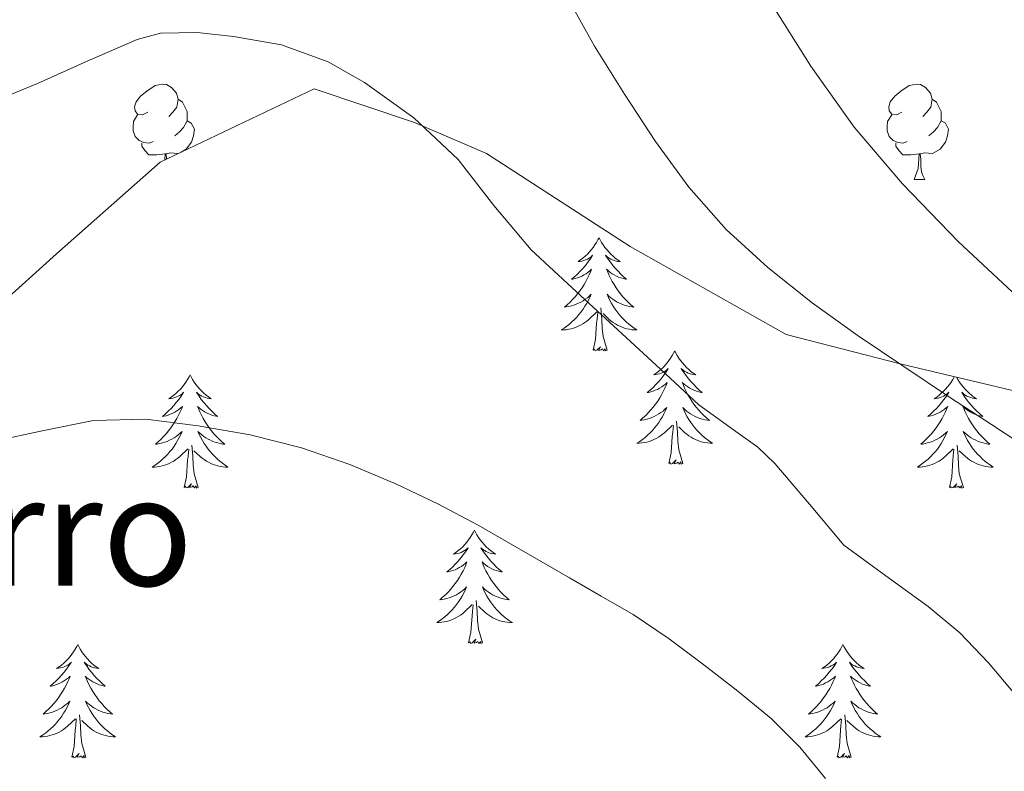
# Model space of a CAD drawing. Units: metres. Extents: x 585688 to 590181, y 4760964 to 4763991.
# Drawn here: x 587041 to 587144, y 4763038 to 4763117 of the extents above; entities that cross this region are included whole.
import ezdxf
from ezdxf.enums import TextEntityAlignment as Align

# ---------------------------------------------------------------- set-up
doc = ezdxf.new("R2010")
doc.units = ezdxf.units.M
doc.header["$MEASUREMENT"] = 0
doc.linetypes.add('DGN Style 3', pattern=[1147.6976, 819.784, -327.9136])
for name, color, linetype, lineweight in [('Nivel 35', 7, 'Continuous', 0), ('Nivel 36', 7, 'Continuous', 0), ('Nivel 45', 7, 'Continuous', 0), ('Nivel 5', 7, 'Continuous', 0), ('Nivel 61', 7, 'Continuous', 0)]:
    doc.layers.add(name, color=color, linetype=linetype, lineweight=lineweight)
doc.styles.add('Style-Times New Roman', font='txt')

msp = doc.modelspace()

# ---------------------------------------------------------------- linework, layer by layer
at = {"layer": 'Nivel 35', "color": 92, "linetype": 'DGN Style 3', "lineweight": 0}
msp.add_polyline3d([(587145.79, 4763077.73, 641.94), (587133.52, 4763080.62, 642.93), (587121.53, 4763083.73, 643.42), (587105.13, 4763092.99, 644.4), (587090.01, 4763102.77, 646.69), (587082.43, 4763106.03, 647.47), (587071.87, 4763109.57, 648.34), (587055.68, 4763101.87, 649.79), (587044.77, 4763092.21, 650), (587031.61, 4763080.38, 650.99), (587017.45, 4763072.66, 651.04), (587005.1, 4763064.54, 651.58), (586998.59, 4763059.41, 651.74), (586988.85, 4763047.25, 651.55), (586980.45, 4763035.99, 651.44), (586976.11, 4763024.43, 651.22), (586974.77, 4763016.71, 650.98), (586974, 4763011.68, 650.67), (586971.45, 4763000.08, 648.78), (586969.57, 4762991.12, 643.59)], dxfattribs=at)
at = {"layer": 'Nivel 36', "color": 92, "linetype": 'Continuous', "lineweight": 0}
msp.add_line((587134.99, 4763100.04, 0.01), (587136.11, 4763100.04, 0.01), dxfattribs=at)
at = {"layer": 'Nivel 36', "color": 92, "linetype": 'Continuous', "lineweight": 0, "elevation": 0.01, "flags": 128}
for points in [[(587054.36, 4763107.1), (587053.83, 4763106.83), (587053.3, 4763106.89), (587053.04, 4763107.26), (587052.98, 4763107.68), (587053.14, 4763108.2), (587053.62, 4763108.8), (587054.26, 4763109.33), (587055.16, 4763109.91), (587055.9, 4763110.07), (587056.33, 4763110.02), (587056.86, 4763109.7), (587057.39, 4763109.12), (587057.55, 4763108.48), (587057.44, 4763107.63), (587057.01, 4763107.1), (587056.59, 4763106.67)], [(587133.69, 4763107.1), (587133.16, 4763106.83), (587132.63, 4763106.89), (587132.36, 4763107.26), (587132.31, 4763107.68), (587132.47, 4763108.2), (587132.95, 4763108.8), (587133.58, 4763109.33), (587134.48, 4763109.91), (587135.23, 4763110.07), (587135.65, 4763110.02), (587136.18, 4763109.7), (587136.71, 4763109.12), (587136.87, 4763108.48), (587136.76, 4763107.63), (587136.34, 4763107.1), (587135.92, 4763106.67)], [(587057.55, 4763108.48), (587058.02, 4763108.16), (587058.34, 4763107.52), (587058.5, 4763107.2), (587058.5, 4763106.62), (587058.5, 4763106.2), (587058.13, 4763105.51), (587057.71, 4763105.03), (587057.23, 4763104.61)], [(587136.87, 4763108.48), (587137.35, 4763108.16), (587137.66, 4763107.52), (587137.82, 4763107.2), (587137.82, 4763106.62), (587137.82, 4763106.2), (587137.45, 4763105.51), (587137.03, 4763105.03), (587136.55, 4763104.61)], [(587054.95, 4763104.02), (587054.52, 4763103.86), (587053.94, 4763103.92), (587053.46, 4763104.13), (587053.04, 4763104.55), (587052.82, 4763105.14), (587052.82, 4763105.56), (587052.88, 4763106.14), (587053.3, 4763106.83)], [(587058.5, 4763106.2), (587058.95, 4763105.95), (587059.3, 4763105.33), (587059.19, 4763104.61), (587058.98, 4763103.97), (587058.39, 4763103.23), (587057.87, 4763102.91)], [(587134.27, 4763104.02), (587133.85, 4763103.86), (587133.26, 4763103.92), (587132.79, 4763104.13), (587132.36, 4763104.55), (587132.15, 4763105.14), (587132.15, 4763105.56), (587132.2, 4763106.14), (587132.63, 4763106.83)], [(587137.82, 4763106.2), (587138.28, 4763105.95), (587138.62, 4763105.33), (587138.51, 4763104.61), (587138.3, 4763103.97), (587137.72, 4763103.23), (587136.92, 4763102.75), (587136.07, 4763102.85), (587135.64, 4763102.72)], [(587056.21, 4763102.72), (587055.32, 4763102.64), (587054.47, 4763102.64), (587054.05, 4763103.07), (587053.73, 4763103.54), (587053.73, 4763103.86)], [(587135.53, 4763102.72), (587134.64, 4763102.64), (587133.8, 4763102.64), (587133.37, 4763103.07), (587133.05, 4763103.54), (587133.05, 4763103.86)], [(587057.54, 4763102.75), (587056.75, 4763102.85), (587056.32, 4763102.72)], [(587056.16, 4763102.1), (587056.21, 4763102.72), (587056.32, 4763102.72), (587056.35, 4763102.19)], [(587134.99, 4763100.04), (587135.42, 4763101.2), (587135.53, 4763102.72), (587135.64, 4763102.72), (587135.68, 4763102.14), (587135.71, 4763101.45), (587135.78, 4763100.84), (587135.9, 4763100.44), (587136.11, 4763100.04)], [(587101.85, 4763093.91), (587101.73, 4763093.69), (587101.58, 4763093.42), (587101.41, 4763093.15), (587101.23, 4763092.89), (587101.04, 4763092.65), (587100.83, 4763092.41), (587100.61, 4763092.18), (587100.38, 4763091.97), (587100.14, 4763091.76), (587099.89, 4763091.57), (587099.63, 4763091.39), (587099.83, 4763091.42), (587100.03, 4763091.45), (587100.23, 4763091.51), (587100.43, 4763091.58), (587100.61, 4763091.66), (587100.79, 4763091.76), (587100.97, 4763091.87), (587101.17, 4763092.07), (587101.13, 4763092), (587100.9, 4763091.66), (587100.66, 4763091.32), (587100.4, 4763090.99), (587100.14, 4763090.68), (587099.86, 4763090.37), (587099.56, 4763090.08), (587099.26, 4763089.8), (587098.95, 4763089.53), (587099.07, 4763089.55), (587099.32, 4763089.61), (587099.56, 4763089.68), (587099.8, 4763089.77), (587100.03, 4763089.87), (587100.25, 4763089.99), (587100.47, 4763090.12), (587100.67, 4763090.26), (587100.87, 4763090.42), (587101.06, 4763090.59), (587100.97, 4763090.37), (587100.81, 4763090.01), (587100.64, 4763089.65), (587100.46, 4763089.31), (587100.26, 4763088.97), (587100.05, 4763088.64), (587099.82, 4763088.31), (587099.58, 4763088), (587099.33, 4763087.7), (587099.06, 4763087.41), (587098.79, 4763087.13), (587098.5, 4763086.86), (587098.21, 4763086.6), (587098.4, 4763086.62), (587098.67, 4763086.67), (587098.93, 4763086.73), (587099.19, 4763086.81), (587099.45, 4763086.91), (587099.69, 4763087.01), (587099.93, 4763087.14), (587100.17, 4763087.27), (587100.39, 4763087.43), (587100.61, 4763087.59), (587100.81, 4763087.77), (587101.01, 4763087.95), (587100.87, 4763087.63)], [(587101.85, 4763093.91), (587101.96, 4763093.69), (587102.11, 4763093.42), (587102.28, 4763093.15), (587102.46, 4763092.89), (587102.66, 4763092.65), (587102.86, 4763092.41), (587103.08, 4763092.18), (587103.31, 4763091.97), (587103.55, 4763091.76), (587103.8, 4763091.57), (587104.06, 4763091.39), (587103.86, 4763091.42), (587103.66, 4763091.45), (587103.46, 4763091.51), (587103.27, 4763091.58), (587103.08, 4763091.66), (587102.9, 4763091.76), (587102.72, 4763091.87), (587102.52, 4763092.07), (587102.56, 4763092), (587102.79, 4763091.65), (587103.03, 4763091.32), (587103.29, 4763090.99), (587103.56, 4763090.68), (587103.84, 4763090.37), (587104.13, 4763090.08), (587104.43, 4763089.8), (587104.74, 4763089.53), (587104.62, 4763089.55), (587104.37, 4763089.61), (587104.13, 4763089.68), (587103.9, 4763089.77), (587103.67, 4763089.87), (587103.44, 4763089.99), (587103.23, 4763090.12), (587103.02, 4763090.26), (587102.82, 4763090.42), (587102.63, 4763090.59), (587102.72, 4763090.37), (587102.88, 4763090.01), (587103.05, 4763089.65), (587103.23, 4763089.31), (587103.43, 4763088.97), (587103.65, 4763088.64), (587103.87, 4763088.31), (587104.11, 4763088), (587104.36, 4763087.7), (587104.63, 4763087.41), (587104.9, 4763087.13), (587105.19, 4763086.86), (587105.49, 4763086.6), (587105.29, 4763086.62), (587105.02, 4763086.67), (587104.76, 4763086.73), (587104.5, 4763086.81), (587104.25, 4763086.91), (587104, 4763087.01), (587103.76, 4763087.14), (587103.52, 4763087.27), (587103.3, 4763087.43), (587103.08, 4763087.59), (587102.88, 4763087.77), (587102.68, 4763087.95), (587102.82, 4763087.63)], [(587100.87, 4763087.63), (587100.71, 4763087.31), (587100.55, 4763086.99), (587100.36, 4763086.69), (587100.17, 4763086.39), (587099.95, 4763086.1), (587099.73, 4763085.82), (587099.5, 4763085.55), (587099.25, 4763085.3), (587098.99, 4763085.05), (587098.72, 4763084.82), (587098.45, 4763084.6), (587098.16, 4763084.39), (587097.87, 4763084.2), (587098.13, 4763084.21), (587098.39, 4763084.23), (587098.66, 4763084.27), (587098.91, 4763084.33), (587099.17, 4763084.4), (587099.42, 4763084.49), (587099.66, 4763084.59), (587099.9, 4763084.71), (587100.13, 4763084.84), (587100.35, 4763084.98), (587100.57, 4763085.14), (587100.77, 4763085.31), (587101.62, 4763086.11)], [(587102.82, 4763087.63), (587102.98, 4763087.31), (587103.15, 4763086.99), (587103.33, 4763086.69), (587103.53, 4763086.39), (587103.74, 4763086.1), (587103.96, 4763085.82), (587104.19, 4763085.55), (587104.44, 4763085.3), (587104.7, 4763085.05), (587104.97, 4763084.82), (587105.25, 4763084.6), (587105.54, 4763084.39), (587105.83, 4763084.2), (587105.56, 4763084.21), (587105.3, 4763084.23), (587105.04, 4763084.27), (587104.78, 4763084.33), (587104.52, 4763084.4), (587104.27, 4763084.49), (587104.03, 4763084.59), (587103.79, 4763084.71), (587103.56, 4763084.84), (587103.34, 4763084.98), (587103.13, 4763085.14), (587102.92, 4763085.31), (587102.26, 4763085.93)], [(587102.7, 4763082.06), (587102.27, 4763083.5), (587102.18, 4763084.4), (587102.13, 4763085.35), (587102.03, 4763086.52)], [(587101.23, 4763082.06), (587101.47, 4763083.18), (587101.59, 4763084.92), (587101.63, 4763085.35), (587101.7, 4763086.08)], [(587102.7, 4763082.06), (587102.52, 4763081.99), (587102.5, 4763082.23), (587102.31, 4763082.01), (587102.19, 4763082.21), (587102.07, 4763082.1), (587101.8, 4763082.05), (587102, 4763082.44), (587101.61, 4763082.06), (587101.43, 4763082.01), (587101.38, 4763082.17), (587101.23, 4763082.06)], [(587109.81, 4763081.99), (587109.69, 4763081.77), (587109.54, 4763081.5), (587109.37, 4763081.23), (587109.19, 4763080.97), (587109, 4763080.73), (587108.79, 4763080.49), (587108.57, 4763080.26), (587108.34, 4763080.05), (587108.1, 4763079.84), (587107.85, 4763079.65), (587107.59, 4763079.47), (587107.79, 4763079.5), (587107.99, 4763079.54), (587108.19, 4763079.59), (587108.39, 4763079.66), (587108.57, 4763079.75), (587108.75, 4763079.84), (587108.93, 4763079.96), (587109.13, 4763080.15), (587109.09, 4763080.08), (587108.86, 4763079.74), (587108.62, 4763079.4), (587108.36, 4763079.07), (587108.1, 4763078.76), (587107.82, 4763078.45), (587107.52, 4763078.16), (587107.22, 4763077.88), (587106.91, 4763077.61), (587107.03, 4763077.63), (587107.28, 4763077.69), (587107.52, 4763077.76), (587107.76, 4763077.85), (587107.99, 4763077.95), (587108.21, 4763078.07), (587108.43, 4763078.2), (587108.63, 4763078.35), (587108.83, 4763078.5), (587109.02, 4763078.67), (587108.93, 4763078.45), (587108.77, 4763078.09), (587108.6, 4763077.73), (587108.42, 4763077.39), (587108.22, 4763077.05), (587108.01, 4763076.72), (587107.78, 4763076.39), (587107.54, 4763076.08), (587107.29, 4763075.78), (587107.02, 4763075.49), (587106.75, 4763075.21), (587106.46, 4763074.94), (587106.17, 4763074.68), (587106.36, 4763074.7), (587106.63, 4763074.75), (587106.89, 4763074.81), (587107.15, 4763074.89), (587107.41, 4763074.99), (587107.65, 4763075.09), (587107.89, 4763075.22), (587108.13, 4763075.36), (587108.35, 4763075.51), (587108.57, 4763075.67), (587108.77, 4763075.85), (587108.97, 4763076.03), (587108.83, 4763075.71)], [(587109.81, 4763081.99), (587109.92, 4763081.77), (587110.07, 4763081.5), (587110.24, 4763081.23), (587110.42, 4763080.97), (587110.62, 4763080.73), (587110.82, 4763080.49), (587111.04, 4763080.26), (587111.27, 4763080.05), (587111.51, 4763079.84), (587111.76, 4763079.65), (587112.02, 4763079.47), (587111.82, 4763079.5), (587111.62, 4763079.54), (587111.42, 4763079.59), (587111.23, 4763079.66), (587111.04, 4763079.75), (587110.86, 4763079.84), (587110.68, 4763079.96), (587110.48, 4763080.15), (587110.52, 4763080.08), (587110.75, 4763079.74), (587110.99, 4763079.4), (587111.25, 4763079.07), (587111.52, 4763078.76), (587111.8, 4763078.45), (587112.09, 4763078.16), (587112.39, 4763077.88), (587112.7, 4763077.61), (587112.58, 4763077.63), (587112.33, 4763077.69), (587112.09, 4763077.76), (587111.86, 4763077.85), (587111.63, 4763077.95), (587111.4, 4763078.07), (587111.19, 4763078.2), (587110.98, 4763078.35), (587110.78, 4763078.5), (587110.59, 4763078.67), (587110.68, 4763078.45), (587110.84, 4763078.09), (587111.01, 4763077.73), (587111.19, 4763077.39), (587111.39, 4763077.05), (587111.61, 4763076.72), (587111.83, 4763076.39), (587112.07, 4763076.08), (587112.32, 4763075.78), (587112.59, 4763075.49), (587112.86, 4763075.21), (587113.15, 4763074.94), (587113.45, 4763074.68), (587113.25, 4763074.7), (587112.98, 4763074.75), (587112.72, 4763074.81), (587112.46, 4763074.89), (587112.21, 4763074.99), (587111.96, 4763075.09), (587111.72, 4763075.22), (587111.48, 4763075.36), (587111.26, 4763075.51), (587111.04, 4763075.67), (587110.84, 4763075.85), (587110.64, 4763076.03), (587110.78, 4763075.71)], [(587058.82, 4763079.48), (587058.71, 4763079.27), (587058.55, 4763078.99), (587058.38, 4763078.72), (587058.2, 4763078.47), (587058.01, 4763078.22), (587057.8, 4763077.98), (587057.58, 4763077.75), (587057.35, 4763077.54), (587057.11, 4763077.34), (587056.86, 4763077.15), (587056.6, 4763076.97), (587056.8, 4763076.99), (587057, 4763077.03), (587057.2, 4763077.08), (587057.39, 4763077.15), (587057.58, 4763077.24), (587057.77, 4763077.34), (587057.94, 4763077.45), (587058.14, 4763077.64), (587058.1, 4763077.57), (587057.87, 4763077.23), (587057.63, 4763076.89), (587057.37, 4763076.57), (587057.11, 4763076.25), (587056.83, 4763075.95), (587056.53, 4763075.65), (587056.23, 4763075.37), (587055.92, 4763075.1), (587056.04, 4763075.12), (587056.29, 4763075.18), (587056.53, 4763075.25), (587056.77, 4763075.34), (587057, 4763075.44), (587057.22, 4763075.56), (587057.44, 4763075.69), (587057.64, 4763075.84), (587057.84, 4763075.99), (587058.03, 4763076.16), (587057.94, 4763075.94), (587057.78, 4763075.58), (587057.61, 4763075.23), (587057.43, 4763074.88), (587057.23, 4763074.54), (587057.01, 4763074.21), (587056.79, 4763073.89), (587056.55, 4763073.58), (587056.3, 4763073.27), (587056.03, 4763072.98), (587055.76, 4763072.7), (587055.47, 4763072.43), (587055.17, 4763072.17), (587055.37, 4763072.2), (587055.64, 4763072.24), (587055.9, 4763072.31), (587056.16, 4763072.39), (587056.41, 4763072.48), (587056.66, 4763072.59), (587056.9, 4763072.71), (587057.14, 4763072.85), (587057.36, 4763073), (587057.58, 4763073.16), (587057.79, 4763073.34), (587057.98, 4763073.53), (587057.84, 4763073.2)], [(587058.82, 4763079.48), (587058.93, 4763079.27), (587059.08, 4763078.99), (587059.25, 4763078.72), (587059.43, 4763078.47), (587059.63, 4763078.22), (587059.83, 4763077.98), (587060.05, 4763077.75), (587060.28, 4763077.54), (587060.52, 4763077.34), (587060.77, 4763077.15), (587061.03, 4763076.97), (587060.83, 4763076.99), (587060.63, 4763077.03), (587060.43, 4763077.08), (587060.24, 4763077.15), (587060.05, 4763077.24), (587059.87, 4763077.34), (587059.69, 4763077.45), (587059.49, 4763077.64), (587059.53, 4763077.57), (587059.76, 4763077.23), (587060, 4763076.89), (587060.26, 4763076.57), (587060.53, 4763076.25), (587060.81, 4763075.95), (587061.1, 4763075.65), (587061.4, 4763075.37), (587061.71, 4763075.1), (587061.59, 4763075.12), (587061.34, 4763075.18), (587061.1, 4763075.25), (587060.87, 4763075.34), (587060.63, 4763075.44), (587060.41, 4763075.56), (587060.2, 4763075.69), (587059.99, 4763075.84), (587059.79, 4763075.99), (587059.61, 4763076.16), (587059.69, 4763075.94), (587059.85, 4763075.58), (587060.02, 4763075.23), (587060.21, 4763074.88), (587060.41, 4763074.54), (587060.62, 4763074.21), (587060.84, 4763073.89), (587061.08, 4763073.57), (587061.33, 4763073.27), (587061.6, 4763072.98), (587061.87, 4763072.7), (587062.16, 4763072.43), (587062.46, 4763072.17), (587062.26, 4763072.2), (587061.99, 4763072.24), (587061.73, 4763072.31), (587061.47, 4763072.39), (587061.22, 4763072.48), (587060.97, 4763072.59), (587060.73, 4763072.71), (587060.49, 4763072.85), (587060.27, 4763073), (587060.05, 4763073.16), (587059.85, 4763073.34), (587059.65, 4763073.53), (587059.79, 4763073.2)], [(587139.22, 4763079.28), (587139.21, 4763079.26), (587139.05, 4763078.99), (587138.89, 4763078.72), (587138.71, 4763078.47), (587138.51, 4763078.22), (587138.3, 4763077.98), (587138.09, 4763077.75), (587137.85, 4763077.54), (587137.61, 4763077.33), (587137.36, 4763077.14), (587137.1, 4763076.97), (587137.3, 4763076.99), (587137.51, 4763077.03), (587137.71, 4763077.08), (587137.9, 4763077.15), (587138.09, 4763077.24), (587138.27, 4763077.33), (587138.44, 4763077.45), (587138.65, 4763077.64), (587138.61, 4763077.57), (587138.38, 4763077.23), (587138.13, 4763076.89), (587137.88, 4763076.57), (587137.61, 4763076.25), (587137.33, 4763075.95), (587137.04, 4763075.65), (587136.74, 4763075.37), (587136.42, 4763075.1), (587136.55, 4763075.12), (587136.79, 4763075.18), (587137.03, 4763075.25), (587137.27, 4763075.34), (587137.5, 4763075.44), (587137.73, 4763075.56), (587137.94, 4763075.69), (587138.15, 4763075.84), (587138.35, 4763075.99), (587138.53, 4763076.16), (587138.44, 4763075.94), (587138.29, 4763075.58), (587138.12, 4763075.23), (587137.93, 4763074.88), (587137.73, 4763074.54), (587137.52, 4763074.21), (587137.29, 4763073.89), (587137.05, 4763073.57), (587136.8, 4763073.27), (587136.54, 4763072.98), (587136.26, 4763072.7), (587135.98, 4763072.43), (587135.68, 4763072.17), (587135.88, 4763072.19), (587136.14, 4763072.24), (587136.41, 4763072.31), (587136.67, 4763072.38), (587136.92, 4763072.48), (587137.17, 4763072.59), (587137.41, 4763072.71), (587137.64, 4763072.85), (587137.87, 4763073), (587138.08, 4763073.16), (587138.29, 4763073.34), (587138.49, 4763073.53), (587138.34, 4763073.2)], [(587139.46, 4763079.22), (587139.59, 4763078.99), (587139.75, 4763078.72), (587139.94, 4763078.47), (587140.13, 4763078.22), (587140.34, 4763077.98), (587140.56, 4763077.75), (587140.79, 4763077.54), (587141.03, 4763077.33), (587141.28, 4763077.14), (587141.54, 4763076.97), (587141.34, 4763076.99), (587141.14, 4763077.03), (587140.94, 4763077.08), (587140.74, 4763077.15), (587140.55, 4763077.24), (587140.37, 4763077.33), (587140.2, 4763077.45), (587139.99, 4763077.64), (587140.03, 4763077.57), (587140.26, 4763077.23), (587140.51, 4763076.89), (587140.76, 4763076.57), (587141.03, 4763076.25), (587141.31, 4763075.95), (587141.6, 4763075.65), (587141.91, 4763075.37), (587142.22, 4763075.1), (587142.09, 4763075.12), (587141.85, 4763075.18), (587141.61, 4763075.25), (587141.37, 4763075.34), (587141.14, 4763075.44), (587140.92, 4763075.56), (587140.7, 4763075.69), (587140.49, 4763075.84), (587140.3, 4763075.99), (587140.11, 4763076.16), (587140.2, 4763075.94), (587140.35, 4763075.58), (587140.53, 4763075.23), (587140.71, 4763074.88), (587140.91, 4763074.54), (587141.12, 4763074.21), (587141.35, 4763073.89), (587141.59, 4763073.57), (587141.84, 4763073.27), (587142.1, 4763072.98), (587142.38, 4763072.7), (587142.67, 4763072.43), (587142.96, 4763072.17), (587142.77, 4763072.19), (587142.5, 4763072.24), (587142.24, 4763072.31), (587141.98, 4763072.38), (587141.72, 4763072.48), (587141.47, 4763072.59), (587141.23, 4763072.71), (587141, 4763072.85), (587140.77, 4763073), (587140.56, 4763073.16), (587140.35, 4763073.34), (587140.16, 4763073.53), (587140.3, 4763073.2), (587140.45, 4763072.88)], [(587108.83, 4763075.71), (587108.67, 4763075.39), (587108.51, 4763075.07), (587108.32, 4763074.77), (587108.13, 4763074.47), (587107.91, 4763074.18), (587107.69, 4763073.9), (587107.46, 4763073.64), (587107.21, 4763073.38), (587106.95, 4763073.13), (587106.68, 4763072.9), (587106.41, 4763072.68), (587106.12, 4763072.47), (587105.83, 4763072.28), (587106.09, 4763072.29), (587106.35, 4763072.31), (587106.62, 4763072.35), (587106.87, 4763072.41), (587107.13, 4763072.48), (587107.38, 4763072.57), (587107.62, 4763072.67), (587107.86, 4763072.79), (587108.09, 4763072.92), (587108.31, 4763073.06), (587108.53, 4763073.22), (587108.73, 4763073.39), (587109.58, 4763074.19)], [(587110.78, 4763075.71), (587110.94, 4763075.39), (587111.11, 4763075.07), (587111.29, 4763074.77), (587111.49, 4763074.47), (587111.7, 4763074.18), (587111.92, 4763073.9), (587112.15, 4763073.64), (587112.4, 4763073.38), (587112.66, 4763073.13), (587112.93, 4763072.9), (587113.21, 4763072.68), (587113.5, 4763072.47), (587113.79, 4763072.28), (587113.52, 4763072.29), (587113.26, 4763072.31), (587113, 4763072.35), (587112.74, 4763072.41), (587112.48, 4763072.48), (587112.23, 4763072.57), (587111.99, 4763072.67), (587111.75, 4763072.79), (587111.52, 4763072.92), (587111.3, 4763073.06), (587111.09, 4763073.22), (587110.88, 4763073.39), (587110.22, 4763074.01)], [(587109.19, 4763070.14), (587109.43, 4763071.26), (587109.55, 4763073), (587109.59, 4763073.43), (587109.66, 4763074.16)], [(587110.66, 4763070.14), (587110.23, 4763071.58), (587110.14, 4763072.49), (587110.09, 4763073.43), (587109.99, 4763074.6)], [(587057.84, 4763073.2), (587057.68, 4763072.88), (587057.51, 4763072.57), (587057.33, 4763072.26), (587057.13, 4763071.96), (587056.93, 4763071.67), (587056.7, 4763071.4), (587056.47, 4763071.13), (587056.22, 4763070.87), (587055.96, 4763070.63), (587055.69, 4763070.39), (587055.41, 4763070.17), (587055.13, 4763069.96), (587054.84, 4763069.77), (587055.1, 4763069.78), (587055.36, 4763069.8), (587055.63, 4763069.85), (587055.89, 4763069.9), (587056.14, 4763069.97), (587056.39, 4763070.06), (587056.63, 4763070.16), (587056.87, 4763070.28), (587057.1, 4763070.41), (587057.32, 4763070.56), (587057.54, 4763070.71), (587057.74, 4763070.88), (587058.59, 4763071.68)], [(587059.79, 4763073.2), (587059.95, 4763072.88), (587060.12, 4763072.56), (587060.3, 4763072.26), (587060.5, 4763071.96), (587060.71, 4763071.67), (587060.93, 4763071.4), (587061.17, 4763071.13), (587061.41, 4763070.87), (587061.67, 4763070.63), (587061.94, 4763070.39), (587062.22, 4763070.17), (587062.51, 4763069.96), (587062.8, 4763069.77), (587062.53, 4763069.78), (587062.27, 4763069.8), (587062.01, 4763069.84), (587061.75, 4763069.9), (587061.49, 4763069.97), (587061.24, 4763070.06), (587061, 4763070.16), (587060.76, 4763070.28), (587060.53, 4763070.41), (587060.31, 4763070.56), (587060.09, 4763070.71), (587059.89, 4763070.88), (587059.23, 4763071.5)], [(587138.34, 4763073.2), (587138.19, 4763072.88), (587138.02, 4763072.56), (587137.84, 4763072.26), (587137.64, 4763071.96), (587137.43, 4763071.67), (587137.21, 4763071.39), (587136.97, 4763071.13), (587136.73, 4763070.87), (587136.47, 4763070.62), (587136.2, 4763070.39), (587135.92, 4763070.17), (587135.63, 4763069.96), (587135.34, 4763069.77), (587135.61, 4763069.78), (587135.87, 4763069.8), (587136.13, 4763069.84), (587136.39, 4763069.9), (587136.65, 4763069.97), (587136.89, 4763070.06), (587137.14, 4763070.16), (587137.38, 4763070.28), (587137.61, 4763070.41), (587137.83, 4763070.55), (587138.04, 4763070.71), (587138.25, 4763070.88), (587139.09, 4763071.68)], [(587140.45, 4763072.88), (587140.62, 4763072.56), (587140.81, 4763072.26), (587141, 4763071.96), (587141.21, 4763071.67), (587141.43, 4763071.39), (587141.67, 4763071.13), (587141.92, 4763070.87), (587142.17, 4763070.62), (587142.44, 4763070.39), (587142.72, 4763070.17), (587143.01, 4763069.96), (587143.3, 4763069.77), (587143.04, 4763069.78), (587142.77, 4763069.8), (587142.51, 4763069.84), (587142.25, 4763069.9), (587142, 4763069.97), (587141.75, 4763070.06), (587141.5, 4763070.16), (587141.27, 4763070.28), (587141.03, 4763070.41), (587140.81, 4763070.55), (587140.6, 4763070.71), (587140.4, 4763070.88), (587139.74, 4763071.5)], [(587059.67, 4763067.63), (587059.24, 4763069.07), (587059.15, 4763069.98), (587059.1, 4763070.93), (587059, 4763072.09)], [(587140.17, 4763067.63), (587139.74, 4763069.07), (587139.65, 4763069.98), (587139.61, 4763070.93), (587139.5, 4763072.09)], [(587058.2, 4763067.63), (587058.44, 4763068.75), (587058.55, 4763070.49), (587058.6, 4763070.93), (587058.67, 4763071.65)], [(587138.7, 4763067.63), (587138.95, 4763068.75), (587139.06, 4763070.49), (587139.11, 4763070.93), (587139.17, 4763071.65)], [(587110.66, 4763070.14), (587110.48, 4763070.07), (587110.46, 4763070.31), (587110.27, 4763070.09), (587110.15, 4763070.29), (587110.03, 4763070.19), (587109.76, 4763070.13), (587109.96, 4763070.52), (587109.57, 4763070.14), (587109.39, 4763070.09), (587109.34, 4763070.25), (587109.19, 4763070.14)], [(587059.67, 4763067.63), (587059.49, 4763067.57), (587059.47, 4763067.81), (587059.28, 4763067.58), (587059.16, 4763067.79), (587059.04, 4763067.68), (587058.77, 4763067.62), (587058.97, 4763068.02), (587058.58, 4763067.64), (587058.39, 4763067.58), (587058.35, 4763067.75), (587058.2, 4763067.63)], [(587140.17, 4763067.63), (587140, 4763067.56), (587139.98, 4763067.8), (587139.79, 4763067.58), (587139.67, 4763067.78), (587139.55, 4763067.68), (587139.28, 4763067.62), (587139.47, 4763068.01), (587139.09, 4763067.63), (587138.9, 4763067.58), (587138.86, 4763067.74), (587138.7, 4763067.63)], [(587088.74, 4763063.12), (587088.63, 4763062.91), (587088.47, 4763062.63), (587088.3, 4763062.36), (587088.12, 4763062.11), (587087.93, 4763061.86), (587087.72, 4763061.62), (587087.5, 4763061.39), (587087.27, 4763061.18), (587087.03, 4763060.98), (587086.78, 4763060.79), (587086.52, 4763060.61), (587086.72, 4763060.63), (587086.92, 4763060.67), (587087.12, 4763060.72), (587087.32, 4763060.79), (587087.51, 4763060.88), (587087.69, 4763060.98), (587087.86, 4763061.09), (587088.07, 4763061.28), (587088.03, 4763061.21), (587087.79, 4763060.87), (587087.55, 4763060.53), (587087.3, 4763060.21), (587087.03, 4763059.89), (587086.75, 4763059.59), (587086.46, 4763059.29), (587086.15, 4763059.01), (587085.84, 4763058.74), (587085.96, 4763058.76), (587086.21, 4763058.82), (587086.45, 4763058.89), (587086.69, 4763058.98), (587086.92, 4763059.08), (587087.14, 4763059.2), (587087.36, 4763059.33), (587087.57, 4763059.48), (587087.76, 4763059.63), (587087.95, 4763059.8), (587087.86, 4763059.58), (587087.71, 4763059.22), (587087.53, 4763058.87), (587087.35, 4763058.52), (587087.15, 4763058.18), (587086.94, 4763057.85), (587086.71, 4763057.53), (587086.47, 4763057.21), (587086.22, 4763056.91), (587085.96, 4763056.62), (587085.68, 4763056.34), (587085.39, 4763056.07), (587085.1, 4763055.81), (587085.29, 4763055.84), (587085.56, 4763055.88), (587085.82, 4763055.95), (587086.08, 4763056.03), (587086.34, 4763056.12), (587086.59, 4763056.23), (587086.83, 4763056.35), (587087.06, 4763056.49), (587087.29, 4763056.64), (587087.5, 4763056.8), (587087.71, 4763056.98), (587087.9, 4763057.17), (587087.76, 4763056.84)], [(587088.74, 4763063.12), (587088.85, 4763062.91), (587089, 4763062.63), (587089.17, 4763062.36), (587089.35, 4763062.11), (587089.55, 4763061.86), (587089.75, 4763061.62), (587089.97, 4763061.39), (587090.2, 4763061.18), (587090.44, 4763060.98), (587090.69, 4763060.79), (587090.95, 4763060.61), (587090.76, 4763060.63), (587090.55, 4763060.67), (587090.35, 4763060.72), (587090.16, 4763060.79), (587089.97, 4763060.88), (587089.79, 4763060.98), (587089.61, 4763061.09), (587089.41, 4763061.28), (587089.45, 4763061.21), (587089.68, 4763060.87), (587089.92, 4763060.53), (587090.18, 4763060.21), (587090.45, 4763059.89), (587090.73, 4763059.59), (587091.02, 4763059.29), (587091.32, 4763059.01), (587091.64, 4763058.74), (587091.51, 4763058.76), (587091.27, 4763058.82), (587091.02, 4763058.89), (587090.79, 4763058.98), (587090.56, 4763059.08), (587090.33, 4763059.2), (587090.12, 4763059.33), (587089.91, 4763059.48), (587089.71, 4763059.63), (587089.53, 4763059.8), (587089.61, 4763059.58), (587089.77, 4763059.22), (587089.94, 4763058.87), (587090.13, 4763058.52), (587090.33, 4763058.18), (587090.54, 4763057.85), (587090.77, 4763057.53), (587091.01, 4763057.21), (587091.26, 4763056.91), (587091.52, 4763056.62), (587091.79, 4763056.34), (587092.08, 4763056.07), (587092.38, 4763055.81), (587092.18, 4763055.84), (587091.92, 4763055.88), (587091.65, 4763055.95), (587091.39, 4763056.03), (587091.14, 4763056.12), (587090.89, 4763056.23), (587090.65, 4763056.35), (587090.42, 4763056.49), (587090.19, 4763056.64), (587089.97, 4763056.8), (587089.77, 4763056.98), (587089.57, 4763057.17), (587089.71, 4763056.84)], [(587087.76, 4763056.84), (587087.61, 4763056.52), (587087.44, 4763056.2), (587087.25, 4763055.9), (587087.06, 4763055.6), (587086.85, 4763055.31), (587086.62, 4763055.04), (587086.39, 4763054.77), (587086.14, 4763054.51), (587085.89, 4763054.27), (587085.62, 4763054.03), (587085.34, 4763053.81), (587085.05, 4763053.6), (587084.76, 4763053.41), (587085.02, 4763053.42), (587085.29, 4763053.44), (587085.55, 4763053.48), (587085.81, 4763053.54), (587086.06, 4763053.61), (587086.31, 4763053.7), (587086.56, 4763053.8), (587086.79, 4763053.92), (587087.02, 4763054.05), (587087.25, 4763054.19), (587087.46, 4763054.35), (587087.66, 4763054.52), (587088.51, 4763055.32)], [(587089.71, 4763056.84), (587089.87, 4763056.52), (587090.04, 4763056.2), (587090.22, 4763055.9), (587090.42, 4763055.6), (587090.63, 4763055.31), (587090.85, 4763055.04), (587091.09, 4763054.77), (587091.33, 4763054.51), (587091.59, 4763054.27), (587091.86, 4763054.03), (587092.14, 4763053.81), (587092.43, 4763053.6), (587092.72, 4763053.41), (587092.45, 4763053.42), (587092.19, 4763053.44), (587091.93, 4763053.48), (587091.67, 4763053.54), (587091.41, 4763053.61), (587091.16, 4763053.7), (587090.92, 4763053.8), (587090.68, 4763053.92), (587090.45, 4763054.05), (587090.23, 4763054.19), (587090.02, 4763054.35), (587089.81, 4763054.52), (587089.16, 4763055.14)], [(587088.12, 4763051.27), (587088.36, 4763052.39), (587088.48, 4763054.13), (587088.53, 4763054.57), (587088.59, 4763055.29)], [(587089.59, 4763051.27), (587089.16, 4763052.71), (587089.07, 4763053.62), (587089.02, 4763054.57), (587088.92, 4763055.73)], [(587047, 4763051.1), (587046.89, 4763050.88), (587046.73, 4763050.61), (587046.56, 4763050.34), (587046.38, 4763050.08), (587046.19, 4763049.83), (587045.98, 4763049.6), (587045.76, 4763049.37), (587045.53, 4763049.15), (587045.29, 4763048.95), (587045.04, 4763048.76), (587044.78, 4763048.58), (587044.98, 4763048.61), (587045.18, 4763048.64), (587045.38, 4763048.7), (587045.58, 4763048.77), (587045.77, 4763048.85), (587045.95, 4763048.95), (587046.12, 4763049.06), (587046.33, 4763049.25), (587046.29, 4763049.19), (587046.05, 4763048.85), (587045.81, 4763048.51), (587045.56, 4763048.18), (587045.29, 4763047.87), (587045.01, 4763047.56), (587044.72, 4763047.27), (587044.41, 4763046.99), (587044.1, 4763046.71), (587044.22, 4763046.74), (587044.47, 4763046.79), (587044.71, 4763046.87), (587044.95, 4763046.96), (587045.18, 4763047.06), (587045.4, 4763047.18), (587045.62, 4763047.31), (587045.83, 4763047.45), (587046.02, 4763047.61), (587046.21, 4763047.78), (587046.12, 4763047.56), (587045.97, 4763047.2), (587045.79, 4763046.84), (587045.61, 4763046.5), (587045.41, 4763046.16), (587045.2, 4763045.83), (587044.97, 4763045.5), (587044.73, 4763045.19), (587044.48, 4763044.89), (587044.22, 4763044.6), (587043.94, 4763044.31), (587043.65, 4763044.05), (587043.36, 4763043.79), (587043.55, 4763043.81), (587043.82, 4763043.86), (587044.08, 4763043.92), (587044.34, 4763044), (587044.6, 4763044.09), (587044.85, 4763044.2), (587045.09, 4763044.33), (587045.32, 4763044.46), (587045.55, 4763044.61), (587045.76, 4763044.78), (587045.97, 4763044.95), (587046.16, 4763045.14), (587046.02, 4763044.81)], [(587047, 4763051.1), (587047.11, 4763050.88), (587047.26, 4763050.61), (587047.43, 4763050.34), (587047.61, 4763050.08), (587047.81, 4763049.83), (587048.01, 4763049.6), (587048.23, 4763049.37), (587048.46, 4763049.15), (587048.7, 4763048.95), (587048.95, 4763048.76), (587049.21, 4763048.58), (587049.02, 4763048.61), (587048.81, 4763048.64), (587048.61, 4763048.7), (587048.42, 4763048.77), (587048.23, 4763048.85), (587048.05, 4763048.95), (587047.87, 4763049.06), (587047.67, 4763049.25), (587047.71, 4763049.19), (587047.94, 4763048.85), (587048.18, 4763048.51), (587048.44, 4763048.18), (587048.71, 4763047.87), (587048.99, 4763047.56), (587049.28, 4763047.27), (587049.58, 4763046.99), (587049.9, 4763046.71), (587049.77, 4763046.74), (587049.53, 4763046.79), (587049.28, 4763046.87), (587049.05, 4763046.96), (587048.82, 4763047.06), (587048.59, 4763047.18), (587048.38, 4763047.31), (587048.17, 4763047.45), (587047.97, 4763047.61), (587047.79, 4763047.78), (587047.87, 4763047.56), (587048.03, 4763047.2), (587048.2, 4763046.84), (587048.39, 4763046.5), (587048.59, 4763046.16), (587048.8, 4763045.83), (587049.03, 4763045.5), (587049.27, 4763045.19), (587049.52, 4763044.89), (587049.78, 4763044.6), (587050.05, 4763044.31), (587050.34, 4763044.05), (587050.64, 4763043.79), (587050.44, 4763043.81), (587050.18, 4763043.86), (587049.91, 4763043.92), (587049.65, 4763044), (587049.4, 4763044.09), (587049.15, 4763044.2), (587048.91, 4763044.33), (587048.68, 4763044.46), (587048.45, 4763044.61), (587048.23, 4763044.78), (587048.03, 4763044.95), (587047.83, 4763045.14), (587047.97, 4763044.81)], [(587089.59, 4763051.27), (587089.41, 4763051.21), (587089.4, 4763051.44), (587089.21, 4763051.22), (587089.09, 4763051.43), (587088.96, 4763051.32), (587088.69, 4763051.26), (587088.89, 4763051.66), (587088.51, 4763051.28), (587088.32, 4763051.22), (587088.28, 4763051.38), (587088.12, 4763051.27)], [(587127.5, 4763051.1), (587127.39, 4763050.88), (587127.24, 4763050.61), (587127.07, 4763050.34), (587126.89, 4763050.08), (587126.69, 4763049.83), (587126.49, 4763049.6), (587126.27, 4763049.37), (587126.04, 4763049.15), (587125.8, 4763048.95), (587125.55, 4763048.76), (587125.29, 4763048.58), (587125.49, 4763048.61), (587125.69, 4763048.64), (587125.89, 4763048.7), (587126.08, 4763048.77), (587126.27, 4763048.85), (587126.45, 4763048.95), (587126.63, 4763049.06), (587126.83, 4763049.25), (587126.79, 4763049.19), (587126.56, 4763048.84), (587126.32, 4763048.51), (587126.06, 4763048.18), (587125.79, 4763047.87), (587125.51, 4763047.56), (587125.22, 4763047.27), (587124.92, 4763046.98), (587124.61, 4763046.71), (587124.73, 4763046.74), (587124.97, 4763046.79), (587125.22, 4763046.87), (587125.45, 4763046.95), (587125.68, 4763047.06), (587125.91, 4763047.18), (587126.12, 4763047.31), (587126.33, 4763047.45), (587126.53, 4763047.61), (587126.71, 4763047.78), (587126.63, 4763047.56), (587126.47, 4763047.2), (587126.3, 4763046.84), (587126.11, 4763046.49), (587125.91, 4763046.15), (587125.7, 4763045.82), (587125.47, 4763045.5), (587125.24, 4763045.19), (587124.99, 4763044.89), (587124.72, 4763044.59), (587124.45, 4763044.31), (587124.16, 4763044.04), (587123.86, 4763043.79), (587124.06, 4763043.81), (587124.33, 4763043.86), (587124.59, 4763043.92), (587124.85, 4763044), (587125.1, 4763044.09), (587125.35, 4763044.2), (587125.59, 4763044.33), (587125.83, 4763044.46), (587126.05, 4763044.61), (587126.27, 4763044.78), (587126.47, 4763044.95), (587126.67, 4763045.14), (587126.53, 4763044.81)], [(587127.5, 4763051.1), (587127.61, 4763050.88), (587127.77, 4763050.61), (587127.94, 4763050.34), (587128.12, 4763050.08), (587128.31, 4763049.83), (587128.52, 4763049.6), (587128.74, 4763049.37), (587128.97, 4763049.15), (587129.21, 4763048.95), (587129.46, 4763048.76), (587129.72, 4763048.58), (587129.52, 4763048.61), (587129.32, 4763048.64), (587129.12, 4763048.7), (587128.93, 4763048.77), (587128.74, 4763048.85), (587128.55, 4763048.95), (587128.38, 4763049.06), (587128.18, 4763049.25), (587128.22, 4763049.19), (587128.45, 4763048.84), (587128.69, 4763048.51), (587128.95, 4763048.18), (587129.21, 4763047.87), (587129.49, 4763047.56), (587129.79, 4763047.27), (587130.09, 4763046.98), (587130.4, 4763046.71), (587130.28, 4763046.74), (587130.03, 4763046.79), (587129.79, 4763046.87), (587129.55, 4763046.95), (587129.32, 4763047.06), (587129.1, 4763047.18), (587128.88, 4763047.31), (587128.68, 4763047.45), (587128.48, 4763047.61), (587128.29, 4763047.78), (587128.38, 4763047.56), (587128.54, 4763047.2), (587128.71, 4763046.84), (587128.89, 4763046.49), (587129.09, 4763046.15), (587129.3, 4763045.82), (587129.53, 4763045.5), (587129.77, 4763045.19), (587130.02, 4763044.89), (587130.29, 4763044.59), (587130.56, 4763044.31), (587130.85, 4763044.04), (587131.14, 4763043.79), (587130.95, 4763043.81), (587130.68, 4763043.86), (587130.42, 4763043.92), (587130.16, 4763044), (587129.9, 4763044.09), (587129.66, 4763044.2), (587129.41, 4763044.33), (587129.18, 4763044.46), (587128.96, 4763044.61), (587128.74, 4763044.78), (587128.53, 4763044.95), (587128.34, 4763045.14), (587128.48, 4763044.81)], [(587046.02, 4763044.81), (587045.87, 4763044.49), (587045.7, 4763044.18), (587045.51, 4763043.87), (587045.32, 4763043.58), (587045.11, 4763043.29), (587044.88, 4763043.01), (587044.65, 4763042.74), (587044.4, 4763042.49), (587044.15, 4763042.24), (587043.88, 4763042.01), (587043.6, 4763041.79), (587043.31, 4763041.58), (587043.02, 4763041.39), (587043.28, 4763041.39), (587043.55, 4763041.42), (587043.81, 4763041.46), (587044.07, 4763041.52), (587044.32, 4763041.59), (587044.57, 4763041.68), (587044.82, 4763041.78), (587045.05, 4763041.89), (587045.28, 4763042.03), (587045.51, 4763042.17), (587045.72, 4763042.33), (587045.92, 4763042.5), (587046.77, 4763043.3)], [(587047.97, 4763044.81), (587048.13, 4763044.49), (587048.3, 4763044.18), (587048.48, 4763043.87), (587048.68, 4763043.58), (587048.89, 4763043.29), (587049.11, 4763043.01), (587049.35, 4763042.74), (587049.59, 4763042.49), (587049.85, 4763042.24), (587050.12, 4763042.01), (587050.4, 4763041.79), (587050.69, 4763041.58), (587050.98, 4763041.39), (587050.71, 4763041.39), (587050.45, 4763041.42), (587050.19, 4763041.46), (587049.93, 4763041.52), (587049.67, 4763041.59), (587049.42, 4763041.68), (587049.18, 4763041.78), (587048.94, 4763041.89), (587048.71, 4763042.03), (587048.49, 4763042.17), (587048.28, 4763042.33), (587048.07, 4763042.5), (587047.42, 4763043.12)], [(587126.53, 4763044.81), (587126.37, 4763044.49), (587126.2, 4763044.18), (587126.02, 4763043.87), (587125.82, 4763043.58), (587125.61, 4763043.29), (587125.39, 4763043.01), (587125.15, 4763042.74), (587124.91, 4763042.49), (587124.65, 4763042.24), (587124.38, 4763042.01), (587124.1, 4763041.78), (587123.81, 4763041.57), (587123.52, 4763041.38), (587123.79, 4763041.39), (587124.05, 4763041.42), (587124.31, 4763041.46), (587124.57, 4763041.52), (587124.83, 4763041.59), (587125.08, 4763041.67), (587125.32, 4763041.78), (587125.56, 4763041.89), (587125.79, 4763042.03), (587126.01, 4763042.17), (587126.22, 4763042.33), (587126.43, 4763042.5), (587127.27, 4763043.3)], [(587128.48, 4763044.81), (587128.63, 4763044.49), (587128.8, 4763044.18), (587128.99, 4763043.87), (587129.18, 4763043.58), (587129.39, 4763043.29), (587129.62, 4763043.01), (587129.85, 4763042.74), (587130.1, 4763042.49), (587130.36, 4763042.24), (587130.63, 4763042.01), (587130.9, 4763041.78), (587131.19, 4763041.57), (587131.48, 4763041.38), (587131.22, 4763041.39), (587130.95, 4763041.42), (587130.69, 4763041.46), (587130.43, 4763041.52), (587130.18, 4763041.59), (587129.93, 4763041.67), (587129.69, 4763041.78), (587129.45, 4763041.89), (587129.22, 4763042.03), (587128.99, 4763042.17), (587128.78, 4763042.33), (587128.58, 4763042.5), (587127.92, 4763043.12)], [(587047.85, 4763039.25), (587047.42, 4763040.69), (587047.33, 4763041.59), (587047.28, 4763042.54), (587047.18, 4763043.71)], [(587128.35, 4763039.25), (587127.93, 4763040.69), (587127.83, 4763041.59), (587127.79, 4763042.54), (587127.69, 4763043.71)], [(587046.38, 4763039.25), (587046.62, 4763040.37), (587046.74, 4763042.11), (587046.79, 4763042.54), (587046.85, 4763043.27)], [(587126.88, 4763039.25), (587127.13, 4763040.37), (587127.24, 4763042.11), (587127.29, 4763042.54), (587127.35, 4763043.26)], [(587047.85, 4763039.25), (587047.67, 4763039.18), (587047.66, 4763039.42), (587047.47, 4763039.2), (587047.35, 4763039.4), (587047.22, 4763039.29), (587046.95, 4763039.24), (587047.15, 4763039.63), (587046.77, 4763039.25), (587046.58, 4763039.2), (587046.54, 4763039.36), (587046.38, 4763039.25)], [(587128.35, 4763039.25), (587128.18, 4763039.18), (587128.16, 4763039.42), (587127.97, 4763039.2), (587127.85, 4763039.4), (587127.73, 4763039.29), (587127.46, 4763039.24), (587127.65, 4763039.63), (587127.27, 4763039.25), (587127.08, 4763039.2), (587127.04, 4763039.36), (587126.88, 4763039.25)]]:
    msp.add_lwpolyline(points, dxfattribs=at)
at = {"layer": 'Nivel 5', "color": 36, "linetype": 'Continuous', "lineweight": 0, "flags": 128}
for points, elevation in [([(587098.46, 4763119.32), (587101.37, 4763114.07), (587104.51, 4763109), (587107.79, 4763104.04), (587111.3, 4763099.24), (587115.22, 4763094.77), (587119.6, 4763090.76), (587124.27, 4763087.05), (587129.1, 4763083.57), (587133.91, 4763080.35), (587138.72, 4763077.14), (587143.13, 4763074.24), (587147.54, 4763071.33)], 635.01), ([(587120.29, 4763118.03), (587124.13, 4763111.96), (587128.69, 4763105.55), (587133.76, 4763099.56), (587139.67, 4763093.49), (587145.84, 4763087.72)], 630.01), ([(587037.55, 4763107.98), (587042.77, 4763110.13), (587048, 4763112.47), (587053.26, 4763114.77), (587055.71, 4763115.41), (587059.55, 4763115.49), (587063.38, 4763115.08), (587068.42, 4763114.19), (587073.34, 4763112.41), (587077.18, 4763110.25), (587082.35, 4763106.51), (587087.01, 4763102.12), (587090.79, 4763097.28), (587094.69, 4763092.63), (587099.48, 4763088.21), (587104.27, 4763083.8), (587108.3, 4763080.06), (587112.34, 4763076.33), (587116.46, 4763073.35), (587118.53, 4763071.88), (587120.35, 4763070.15), (587123.97, 4763065.86), (587127.58, 4763061.57), (587132.02, 4763058.34), (587136.46, 4763055.11), (587139.79, 4763052.32), (587142.82, 4763049.17), (587145.63, 4763045.86)], 640.01), ([(587038.19, 4763072.49), (587043.42, 4763073.61), (587048.66, 4763074.68), (587054.16, 4763074.82), (587059.68, 4763074.1), (587065.15, 4763073.16), (587070.54, 4763071.8), (587075.62, 4763070.06), (587080.54, 4763067.99), (587084.88, 4763065.92), (587089.12, 4763063.67), (587093.92, 4763060.9), (587098.72, 4763058.13), (587102.08, 4763056.2), (587105.44, 4763054.26), (587109.21, 4763051.72), (587112.85, 4763048.97), (587116.44, 4763046.21), (587119.95, 4763043.33), (587122.95, 4763040.32), (587125.66, 4763037)], 645.01)]:
    msp.add_lwpolyline(points, dxfattribs=dict(at, elevation=elevation))
at = {"layer": 'Nivel 61', "color": 250, "linetype": 'Continuous', "lineweight": 0}
msp.add_3dface([(586572.59, 4763680.33, 0.01), (589967.72, 4763724.04, 0.01), (589998.19, 4761410.56, 0.01), (586601.93, 4761366.81, 0.01)], dxfattribs=at)

# ---------------------------------------------------------------- texts
at = {"layer": 'Nivel 45', "color": 250, "linetype": 'Continuous', "lineweight": 0, "style": 'Style-Times New Roman'}
msp.add_text('Kataberro', height=11.5, dxfattribs=at).set_placement((587022.23, 4763063.04, 645.27), align=Align.MIDDLE_CENTER)

doc.saveas('drawing.dxf')
